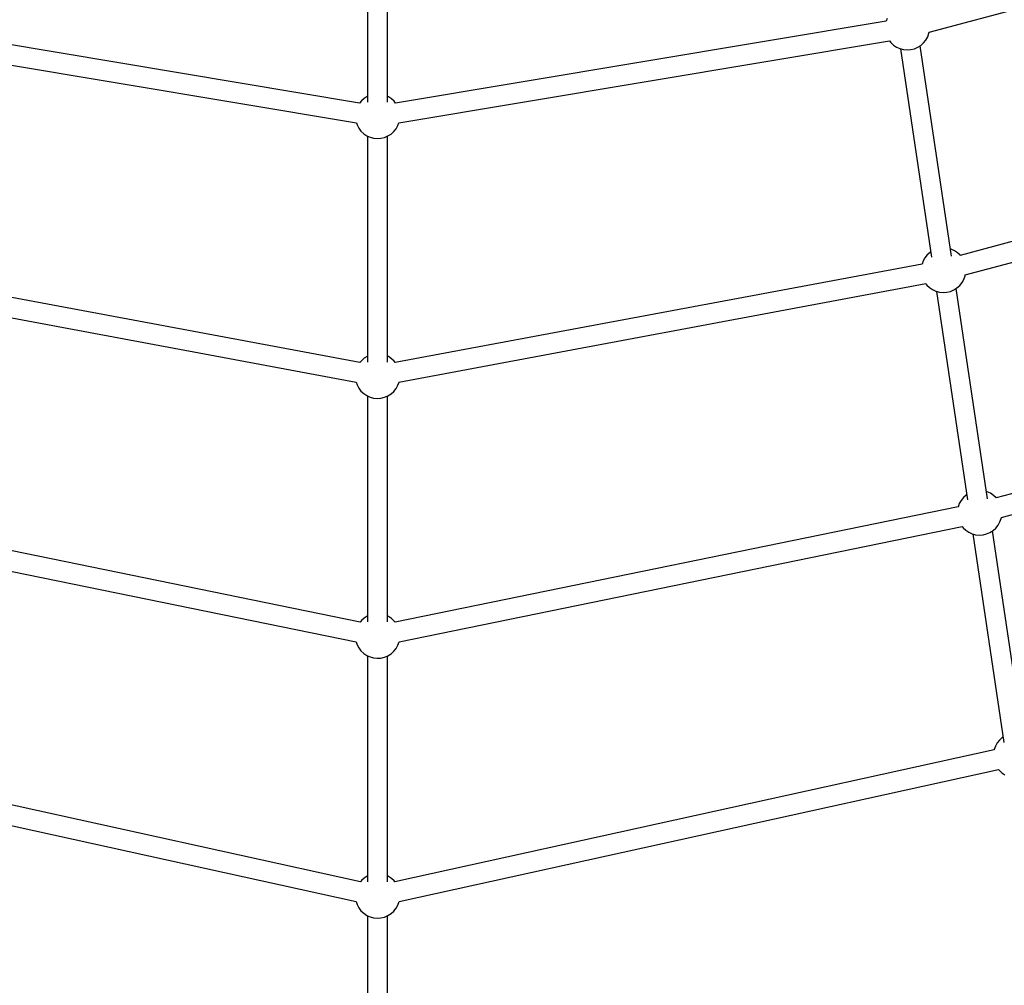
# Model space of a CAD drawing. Units: millimetres. Extents: x -30169 to 14263, y -21214 to 15356.
# Drawn here: x -965 to -83, y -7500 to -6634 of the extents above; entities that cross this region are included whole.
import ezdxf

# ---------------------------------------------------------------- set-up
doc = ezdxf.new("R2010")
doc.units = ezdxf.units.MM
doc.layers.add('STREFA', color=1, linetype='Continuous')
doc.layers.add('WIDOK', color=7, linetype='Continuous')
doc.styles.get("Standard").update_dxf_attribs({"font": 'arial.ttf'})
doc.dimstyles.new('Kopia ISO-25', dxfattribs={"dimtxt": 500, "dimasz": 200, "dimexe": 1.25, "dimexo": 0.625, "dimgap": 100, "dimtad": 1, "dimdec": 1, "dimlfac": 0.001, "dimtxsty": 'Standard', "dimblk": 'ARCHTICK', "dimcen": 2.5, "dimadec": 0, "dimazin": 0, "dimtfac": 1, "dimtdec": 0, "dimtmove": 0, "dimatfit": 3, "dimfxl": 1, "dimtfillclr": 256, "dimarcsym": 0})

# ---------------------------------------------------------------- blocks, each defined once
blk = doc.blocks.new('_ARCHTICK')
at = {"color": 0, "linetype": 'ByBlock', "lineweight": -2}
blk.add_solid([(0.3977, 0.3094), (0.3094, 0.3977), (-0.3094, -0.3977), (-0.3977, -0.3094)], dxfattribs=at)
blk = doc.blocks.new('*D4')
at = {"layer": 'Defpoints', "color": 0}
for p in [(13322.57, -3826.21), (-23110.65, -15067.25), (13322.57, -20868.42)]:
    blk.add_point(p, dxfattribs=at)
at = {"layer": 'STREFA', "color": 0, "lineweight": -2}
for p, q in [((13322.57, -3826.84), (13322.57, -20869.67)), ((-23110.65, -15067.88), (-23110.65, -20869.67)), ((-23110.65, -20868.42), (13322.57, -20868.42))]:
    blk.add_line(p, q, dxfattribs=at)
at = {"layer": 'STREFA', "color": 0, "lineweight": -2, "xscale": 200, "yscale": 200, "zscale": 200, "rotation": 180}
blk.add_blockref('_ARCHTICK', (-23110.65, -20868.42), dxfattribs=at)
at = {"layer": 'STREFA', "color": 0, "lineweight": -2, "xscale": 200, "yscale": 200, "zscale": 200}
blk.add_blockref('_ARCHTICK', (13322.57, -20868.42), dxfattribs=at)
at = {"layer": 'STREFA', "color": 0, "insert": (-4894.04, -20467.94), "char_height": 500, "attachment_point": 5}
blk.add_mtext('36,4 m', dxfattribs=at)

msp = doc.modelspace()

# ---------------------------------------------------------------- linework, layer by layer
at = {"layer": 'WIDOK'}
for p, q in [((-653.81, -6505.6), (-653.81, -6708.17)), ((-635.81, -6708.15), (-635.81, -6505.63)), ((-150.65, -6645.39), (326.32, -6517.92)), ((-188.37, -6633.02), (-189.24, -6635.43)), ((-660.91, -6708.98), (-1100.39, -6635.39)), ((-189.22, -6635.39), (-628.72, -6708.98)), ((-153.56, -6652.44), (-151.95, -6649.55)), ((-151.95, -6649.55), (-150.84, -6646.44)), ((-150.84, -6646.44), (-150.65, -6645.39)), ((-1103.43, -6653.05), (-663.81, -6726.66)), ((-625.78, -6726.66), (-186.18, -6653.05)), ((-186.25, -6653.06), (-185.05, -6654.64)), ((-185.05, -6654.64), (-182.65, -6656.91)), ((-182.65, -6656.91), (-179.9, -6658.75)), ((-179.9, -6658.75), (-176.9, -6660.12)), ((-176.9, -6660.12), (-173.71, -6660.97)), ((-176.38, -6660.26), (-148.55, -6847.21)), ((-167.12, -6661.05), (-163.91, -6660.28)), ((-163.91, -6660.28), (-160.87, -6658.99)), ((-160.87, -6658.99), (-158.08, -6657.22)), ((-130.64, -6846.12), (-158.69, -6657.61)), ((-158.08, -6657.22), (-155.62, -6655.02)), ((-155.62, -6655.02), (-153.56, -6652.44)), ((-173.71, -6660.97), (-170.42, -6661.28)), ((-170.42, -6661.28), (-167.12, -6661.05)), ((-654.1, -6703.05), (-656.89, -6704.82)), ((-653.81, -6702.93), (-654.1, -6703.05)), ((-635.07, -6703.29), (-635.81, -6702.96)), ((-632.32, -6705.14), (-635.07, -6703.29)), ((-659.35, -6707.03), (-660.93, -6709.01)), ((-656.89, -6704.82), (-659.35, -6707.03)), ((-629.92, -6707.4), (-632.32, -6705.14)), ((-628.7, -6709.01), (-629.92, -6707.4)), ((402.55, -6705.13), (-122.87, -6845.46)), ((-663.85, -6726.66), (-663.22, -6728.56)), ((-663.22, -6728.56), (-661.69, -6731.49)), ((-628.21, -6731.91), (-626.6, -6729.03)), ((-626.6, -6729.03), (-625.75, -6726.65)), ((-118.28, -6862.87), (407.14, -6722.54)), ((-661.69, -6731.49), (-659.69, -6734.12)), ((-659.69, -6734.12), (-657.29, -6736.39)), ((-657.29, -6736.39), (-654.55, -6738.23)), ((-654.55, -6738.23), (-651.54, -6739.59)), ((-653.81, -6738.56), (-653.81, -6941.13)), ((-651.54, -6739.59), (-648.35, -6740.44)), ((-641.77, -6740.53), (-638.56, -6739.76)), ((-638.56, -6739.76), (-635.51, -6738.47)), ((-635.81, -6941.12), (-635.81, -6738.59)), ((-635.51, -6738.47), (-632.73, -6736.7)), ((-632.73, -6736.7), (-630.27, -6734.49)), ((-630.27, -6734.49), (-628.21, -6731.91)), ((-648.35, -6740.44), (-645.06, -6740.76)), ((-645.06, -6740.76), (-641.77, -6740.53)), ((-152.33, -6845.03), (-154.4, -6847.61)), ((-149.88, -6842.83), (-152.33, -6845.03)), ((-149.26, -6842.44), (-149.88, -6842.83)), ((-131.06, -6839.93), (-131.58, -6839.8)), ((-128.05, -6841.3), (-131.06, -6839.93)), ((-125.31, -6843.14), (-128.05, -6841.3)), ((-122.91, -6845.41), (-125.31, -6843.14)), ((-122.87, -6845.46), (-122.91, -6845.41)), ((-660.65, -6941.63), (-1132.63, -6853.23)), ((-156.98, -6853.23), (-628.97, -6941.63)), ((-156.01, -6850.5), (-157, -6853.27)), ((-154.4, -6847.61), (-156.01, -6850.5)), ((-118.47, -6863.92), (-118.28, -6862.87)), ((-1136.03, -6870.85), (-663.94, -6959.27)), ((-625.65, -6959.27), (-153.58, -6870.85)), ((-153.64, -6870.86), (-152.68, -6872.12)), ((-152.68, -6872.12), (-150.28, -6874.39)), ((-123.25, -6872.5), (-121.19, -6869.92)), ((-121.19, -6869.92), (-119.58, -6867.03)), ((-119.58, -6867.03), (-118.47, -6863.92)), ((-150.28, -6874.39), (-147.54, -6876.23)), ((-147.54, -6876.23), (-144.53, -6877.6)), ((-144.53, -6877.6), (-141.34, -6878.45)), ((-144.01, -6877.74), (-116.18, -7064.69)), ((-141.34, -6878.45), (-138.05, -6878.76)), ((-138.05, -6878.76), (-134.75, -6878.53)), ((-134.75, -6878.53), (-131.54, -6877.76)), ((-131.54, -6877.76), (-128.5, -6876.48)), ((-128.5, -6876.48), (-125.71, -6874.7)), ((-98.27, -7063.6), (-126.32, -6875.09)), ((-125.71, -6874.7), (-123.25, -6872.5)), ((483.37, -6909.75), (-90.5, -7062.95)), ((-85.91, -7080.35), (487.95, -6927.16)), ((-659.35, -6939.99), (-660.69, -6941.67)), ((-656.89, -6937.79), (-659.35, -6939.99)), ((-654.1, -6936.01), (-656.89, -6937.79)), ((-653.81, -6935.89), (-654.1, -6936.01)), ((-635.07, -6936.26), (-635.81, -6935.92)), ((-632.32, -6938.1), (-635.07, -6936.26)), ((-629.92, -6940.37), (-632.32, -6938.1)), ((-628.94, -6941.66), (-629.92, -6940.37)), ((-663.97, -6959.27), (-663.22, -6961.52)), ((-626.6, -6961.99), (-625.62, -6959.26)), ((-663.22, -6961.52), (-661.69, -6964.45)), ((-661.69, -6964.45), (-659.69, -6967.08)), ((-659.69, -6967.08), (-657.29, -6969.35)), ((-632.73, -6969.66), (-630.27, -6967.46)), ((-630.27, -6967.46), (-628.21, -6964.88)), ((-628.21, -6964.88), (-626.6, -6961.99)), ((-657.29, -6969.35), (-654.55, -6971.19)), ((-654.55, -6971.19), (-651.54, -6972.56)), ((-653.81, -6971.53), (-653.81, -7174.1)), ((-651.54, -6972.56), (-648.35, -6973.41)), ((-648.35, -6973.41), (-645.06, -6973.72)), ((-645.06, -6973.72), (-641.77, -6973.49)), ((-641.77, -6973.49), (-638.56, -6972.72)), ((-638.56, -6972.72), (-635.51, -6971.43)), ((-635.81, -7174.08), (-635.81, -6971.56)), ((-635.51, -6971.43), (-632.73, -6969.66)), ((-98.69, -7057.42), (-99.21, -7057.28)), ((-95.68, -7058.78), (-98.69, -7057.42)), ((-122.03, -7065.1), (-123.64, -7067.98)), ((-119.97, -7062.52), (-122.03, -7065.1)), ((-117.51, -7060.31), (-119.97, -7062.52)), ((-116.89, -7059.92), (-117.51, -7060.31)), ((-92.94, -7060.62), (-95.68, -7058.78)), ((-90.54, -7062.89), (-92.94, -7060.62)), ((-90.5, -7062.95), (-90.54, -7062.89)), ((-660.44, -7174.32), (-1164.89, -7071.03)), ((-124.73, -7071.03), (-629.17, -7174.32)), ((-123.64, -7067.98), (-124.74, -7071.07)), ((-87.21, -7084.51), (-86.1, -7081.4)), ((-86.1, -7081.4), (-85.91, -7080.35)), ((-1168.6, -7088.61), (-664.05, -7191.92)), ((-625.55, -7191.91), (-121.01, -7088.61)), ((-121.06, -7088.62), (-120.31, -7089.6)), ((-120.31, -7089.6), (-117.91, -7091.87)), ((-117.91, -7091.87), (-115.17, -7093.71)), ((-96.13, -7093.96), (-93.34, -7092.19)), ((-65.9, -7281.09), (-93.95, -7092.57)), ((-93.34, -7092.19), (-90.88, -7089.98)), ((-90.88, -7089.98), (-88.82, -7087.4)), ((-88.82, -7087.4), (-87.21, -7084.51)), ((-115.17, -7093.71), (-112.16, -7095.08)), ((-112.16, -7095.08), (-108.97, -7095.93)), ((-111.64, -7095.22), (-83.82, -7282.18)), ((-108.97, -7095.93), (-105.68, -7096.25)), ((-105.68, -7096.25), (-102.38, -7096.02)), ((-102.38, -7096.02), (-99.17, -7095.25)), ((-99.17, -7095.25), (-96.13, -7093.96)), ((-656.89, -7170.75), (-659.35, -7172.96)), ((-654.1, -7168.98), (-656.89, -7170.75)), ((-653.81, -7168.85), (-654.1, -7168.98)), ((-635.07, -7169.22), (-635.81, -7168.88)), ((-632.32, -7171.06), (-635.07, -7169.22)), ((-629.92, -7173.33), (-632.32, -7171.06)), ((-659.35, -7172.96), (-660.47, -7174.36)), ((-629.15, -7174.35), (-629.92, -7173.33)), ((-664.07, -7191.91), (-663.22, -7194.49)), ((-663.22, -7194.49), (-661.69, -7197.41)), ((-661.69, -7197.41), (-659.69, -7200.04)), ((-630.27, -7200.42), (-628.21, -7197.84)), ((-628.21, -7197.84), (-626.6, -7194.95)), ((-626.6, -7194.95), (-625.51, -7191.91)), ((-659.69, -7200.04), (-657.29, -7202.31)), ((-657.29, -7202.31), (-654.55, -7204.15)), ((-654.55, -7204.15), (-651.54, -7205.52)), ((-653.81, -7204.49), (-653.81, -7407.06)), ((-651.54, -7205.52), (-648.35, -7206.37)), ((-648.35, -7206.37), (-645.06, -7206.69)), ((-645.06, -7206.69), (-641.77, -7206.45)), ((-641.77, -7206.45), (-638.56, -7205.68)), ((-638.56, -7205.68), (-635.51, -7204.4)), ((-635.81, -7407.04), (-635.81, -7204.52)), ((-635.51, -7204.4), (-632.73, -7202.62)), ((-632.73, -7202.62), (-630.27, -7200.42)), ((-85.14, -7277.79), (-87.6, -7280)), ((-84.53, -7277.4), (-85.14, -7277.79)), ((-91.27, -7285.46), (-92.38, -7288.57)), ((-89.66, -7282.58), (-91.27, -7285.46)), ((-87.6, -7280), (-89.66, -7282.58)), ((-660.25, -7407.04), (-1197.2, -7288.79)), ((-92.42, -7288.79), (-629.36, -7407.04)), ((-92.38, -7288.57), (-92.42, -7288.82)), ((-1201.14, -7306.33), (-664.15, -7424.6)), ((-625.46, -7424.6), (-88.47, -7306.33)), ((-88.51, -7306.34), (-87.94, -7307.09)), ((-87.94, -7307.09), (-85.54, -7309.35)), ((-85.54, -7309.35), (-82.8, -7311.2)), ((-659.35, -7405.92), (-660.28, -7407.09)), ((-656.89, -7403.71), (-659.35, -7405.92)), ((-654.1, -7401.94), (-656.89, -7403.71)), ((-653.81, -7401.82), (-654.1, -7401.94)), ((-635.07, -7402.18), (-635.81, -7401.85)), ((-632.32, -7404.03), (-635.07, -7402.18)), ((-629.92, -7406.29), (-632.32, -7404.03)), ((-629.33, -7407.08), (-629.92, -7406.29)), ((-664.16, -7424.59), (-663.22, -7427.45)), ((-663.22, -7427.45), (-661.69, -7430.37)), ((-628.21, -7430.8), (-626.6, -7427.92)), ((-626.6, -7427.92), (-625.48, -7424.81)), ((-625.48, -7424.81), (-625.45, -7424.59)), ((-661.69, -7430.37), (-659.69, -7433.01)), ((-659.69, -7433.01), (-657.29, -7435.28)), ((-657.29, -7435.28), (-654.55, -7437.12)), ((-635.51, -7437.36), (-632.73, -7435.59)), ((-632.73, -7435.59), (-630.27, -7433.38)), ((-630.27, -7433.38), (-628.21, -7430.8)), ((-654.55, -7437.12), (-651.54, -7438.48)), ((-653.81, -7437.45), (-653.81, -7640.02)), ((-651.54, -7438.48), (-648.35, -7439.33)), ((-648.35, -7439.33), (-645.06, -7439.65)), ((-645.06, -7439.65), (-641.77, -7439.42)), ((-641.77, -7439.42), (-638.56, -7438.65)), ((-638.56, -7438.65), (-635.51, -7437.36)), ((-635.81, -7640.01), (-635.81, -7437.48))]:
    msp.add_line(p, q, dxfattribs=at)

# ---------------------------------------------------------------- dimensions: what is measured, and where the dimension line sits
at = {"layer": 'STREFA'}
dim = msp.add_linear_dim(base=(13322.57, -20868.42), p1=(-23110.65, -15067.25), p2=(13322.57, -3826.21), dimstyle='Kopia ISO-25', override={"dimpost": ' m'}, dxfattribs=at)
dim.commit()
dim.dimension.update_dxf_attribs({"geometry": '*D4', "text_midpoint": (-4894.04, -20467.94)})

doc.saveas('drawing.dxf')
